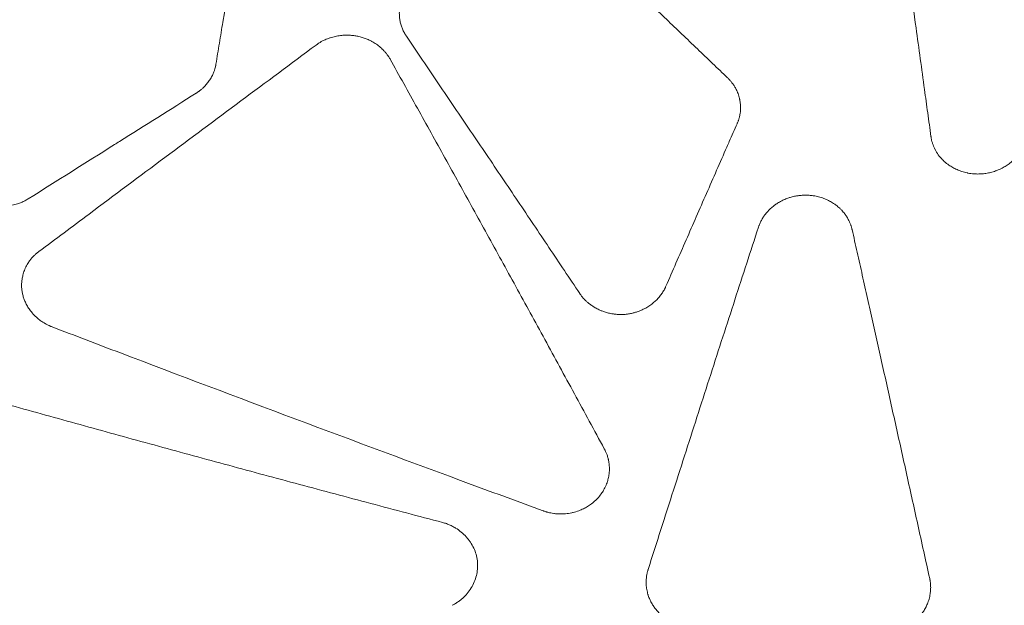
# Model space of a CAD drawing. Units: millimetres. Extents: x 396 to 2287, y 241 to 1983.
# Drawn here: x 895 to 994, y 1828 to 1888 of the extents above; entities that cross this region are included whole.
import ezdxf

# ---------------------------------------------------------------- set-up
doc = ezdxf.new("R2010")
doc.units = ezdxf.units.MM

msp = doc.modelspace()

# ---------------------------------------------------------------- linework, layer by layer
at = {"linetype": 'Continuous', "lineweight": 0}
for points, knots in [([(986.87, 1875.823), (986.761, 1876.622), (986.652, 1877.419), (986.434, 1879.007), (986.326, 1879.797), (985.931, 1882.671), (985.645, 1884.75), (984.943, 1889.841), (984.526, 1892.848), (983.688, 1898.879), (983.266, 1901.902), (982.538, 1907.102), (982.231, 1909.285), (981.828, 1912.143), (981.732, 1912.823), (981.541, 1914.176), (981.446, 1914.85), (981.351, 1915.522)], [0, 0, 0, 0, 0.0592961, 0.0592961, 0.1181526, 0.1181526, 0.2735223, 0.2735223, 0.4997034, 0.4997034, 0.728999, 0.728999, 0.8959316, 0.8959316, 0.9481858, 0.9481858, 1, 1, 1, 1]), ([(918.244, 1906.358), (918.128, 1905.666), (918.013, 1904.973), (917.898, 1904.28), (917.782, 1903.586), (917.667, 1902.892), (917.551, 1902.196), (916.739, 1897.307), (915.926, 1892.381), (915.113, 1887.425), (914.996, 1886.713), (914.88, 1886.001), (914.763, 1885.289), (914.646, 1884.575), (914.529, 1883.861), (914.412, 1883.147)], [0, 0, 0, 0, 0.090388, 0.090388, 0.090388, 0.180881, 0.180881, 0.180881, 0.817245, 0.817245, 0.817245, 0.90857, 0.90857, 0.90857, 1, 1, 1, 1]), ([(950.25, 1897.062), (950.706, 1896.628), (951.162, 1896.194), (952.275, 1895.134), (952.931, 1894.509), (954.678, 1892.843), (955.769, 1891.803), (957.927, 1889.742), (958.995, 1888.722), (961.109, 1886.701), (962.154, 1885.701), (964.223, 1883.721), (965.246, 1882.741), (966.269, 1881.761)], [0, 0, 0, 0, 0.085382, 0.085382, 0.208396, 0.208396, 0.412623, 0.412623, 0.612651, 0.612651, 0.808453, 0.808453, 1, 1, 1, 1]), ([(933.712, 1885.991), (933.689, 1886.025), (933.667, 1886.058), (933.629, 1886.117), (933.613, 1886.142), (933.562, 1886.227), (933.527, 1886.288), (933.46, 1886.411), (933.429, 1886.473), (933.368, 1886.599), (933.34, 1886.663), (933.26, 1886.854), (933.214, 1886.983), (933.134, 1887.245), (933.1, 1887.378), (933.047, 1887.645), (933.028, 1887.78), (933.002, 1888.05), (932.996, 1888.185), (932.997, 1888.464), (933.006, 1888.609), (933.038, 1888.878), (933.059, 1889.003), (933.086, 1889.127), (933.086, 1889.128), (933.115, 1889.261), (933.151, 1889.392), (933.237, 1889.651), (933.287, 1889.779), (933.399, 1890.03), (933.461, 1890.153), (933.599, 1890.393), (933.674, 1890.511), (933.836, 1890.74), (933.923, 1890.851), (934.107, 1891.066), (934.205, 1891.169), (934.377, 1891.335), (934.449, 1891.4), (934.596, 1891.525), (934.672, 1891.585), (934.786, 1891.671), (934.823, 1891.697), (934.898, 1891.749), (934.935, 1891.775), (934.978, 1891.804), (934.984, 1891.808), (934.989, 1891.811)], [0, 0, 0, 0, 0.018127, 0.018127, 0.031257, 0.031257, 0.062569, 0.062569, 0.094007, 0.094007, 0.125641, 0.125641, 0.188003, 0.188003, 0.250566, 0.250566, 0.312972, 0.312972, 0.375208, 0.375208, 0.441761, 0.441761, 0.499818, 0.499818, 0.500012, 0.500012, 0.562266, 0.562266, 0.624519, 0.624519, 0.686856, 0.686856, 0.749301, 0.749301, 0.811872, 0.811872, 0.874327, 0.874327, 0.916368, 0.916368, 0.958204, 0.958204, 0.977758, 0.977758, 0.997283, 0.997283, 1, 1, 1, 1]), ([(924.555, 1885.092), (924.589, 1885.116), (924.622, 1885.14), (924.68, 1885.181), (924.703, 1885.198), (924.786, 1885.253), (924.845, 1885.292), (924.987, 1885.378), (925.071, 1885.426), (925.197, 1885.493), (925.24, 1885.515), (925.347, 1885.569), (925.413, 1885.6), (925.631, 1885.696), (925.786, 1885.756), (925.957, 1885.814), (925.971, 1885.818), (926.157, 1885.879), (926.333, 1885.927), (926.689, 1886.005), (926.87, 1886.035), (927.199, 1886.074), (927.347, 1886.085), (927.529, 1886.092), (927.563, 1886.093), (927.749, 1886.096), (927.9, 1886.093), (928.2, 1886.073), (928.348, 1886.057), (928.559, 1886.025), (928.623, 1886.015), (928.687, 1886.002), (928.687, 1886.002), (928.688, 1886.002), (928.834, 1885.974), (928.979, 1885.94), (929.266, 1885.859), (929.409, 1885.812), (929.609, 1885.737), (929.669, 1885.713), (929.863, 1885.632), (929.995, 1885.57), (930.153, 1885.487), (930.183, 1885.471), (930.369, 1885.369), (930.521, 1885.275), (930.813, 1885.073), (930.953, 1884.965), (931.208, 1884.744), (931.325, 1884.633), (931.443, 1884.507), (931.452, 1884.498), (931.536, 1884.407), (931.608, 1884.324), (931.681, 1884.233), (931.685, 1884.228), (931.75, 1884.146), (931.809, 1884.066), (931.873, 1883.972), (931.882, 1883.959), (931.916, 1883.908), (931.94, 1883.87), (931.988, 1883.792), (932.011, 1883.753), (932.046, 1883.695), (932.057, 1883.676), (932.068, 1883.657)], [0, 0, 0, 0, 0.014746, 0.014746, 0.024984, 0.024984, 0.049992, 0.049992, 0.083671, 0.083671, 0.100298, 0.100298, 0.125704, 0.125704, 0.18318, 0.18318, 0.18805, 0.18805, 0.250693, 0.250693, 0.313125, 0.313125, 0.363687, 0.363687, 0.375316, 0.375316, 0.426787, 0.426787, 0.47739, 0.47739, 0.499373, 0.499373, 0.499596, 0.499596, 0.499596, 0.550293, 0.550293, 0.601797, 0.601797, 0.624017, 0.624017, 0.674597, 0.674597, 0.686329, 0.686329, 0.748927, 0.748927, 0.811677, 0.811677, 0.869396, 0.869396, 0.874186, 0.874186, 0.914108, 0.914108, 0.916427, 0.916427, 0.952517, 0.952517, 0.958282, 0.958282, 0.975076, 0.975076, 0.991853, 0.991853, 1, 1, 1, 1]), ([(951.28, 1859.903), (950.762, 1860.679), (949.723, 1862.235), (948.16, 1864.57), (946.589, 1866.915), (945.008, 1869.268), (943.419, 1871.631), (941.822, 1874.003), (940.216, 1876.383), (938.601, 1878.773), (936.979, 1881.172), (935.348, 1883.58), (934.258, 1885.186), (933.712, 1885.991)], [0, 0, 0, 0, 0.088483, 0.17746, 0.266926, 0.356881, 0.447321, 0.538244, 0.629647, 0.721527, 0.813881, 0.906706, 1, 1, 1, 1]), ([(896.481, 1864.18), (898.172, 1865.442), (899.863, 1866.703), (906.681, 1871.788), (911.807, 1875.606), (919.474, 1881.312), (922.015, 1883.202), (924.555, 1885.092)], [0, 0, 0, 0, 0.180689, 0.180689, 0.72851, 0.72851, 1, 1, 1, 1]), ([(914.412, 1883.147), (914.406, 1883.109), (914.399, 1883.071), (914.388, 1883.012), (914.384, 1882.991), (914.367, 1882.912), (914.354, 1882.854), (914.317, 1882.714), (914.293, 1882.632), (914.256, 1882.518), (914.245, 1882.485), (914.213, 1882.396), (914.192, 1882.34), (914.121, 1882.165), (914.067, 1882.048), (913.997, 1881.914), (913.987, 1881.895), (913.906, 1881.743), (913.826, 1881.613), (913.654, 1881.362), (913.561, 1881.24), (913.375, 1881.02), (913.283, 1880.922), (913.172, 1880.813), (913.158, 1880.799), (913.068, 1880.713), (912.989, 1880.643), (912.833, 1880.512), (912.755, 1880.451), (912.67, 1880.388), (912.665, 1880.385), (912.622, 1880.354), (912.584, 1880.328), (912.507, 1880.275), (912.468, 1880.25), (912.418, 1880.217), (912.407, 1880.21), (912.397, 1880.203)], [0, 0, 0, 0, 0.032394, 0.032394, 0.050102, 0.050102, 0.100133, 0.100133, 0.171722, 0.171722, 0.200318, 0.200318, 0.250637, 0.250637, 0.357601, 0.357601, 0.375245, 0.375245, 0.500017, 0.500017, 0.624779, 0.624779, 0.733132, 0.733132, 0.749392, 0.749392, 0.83315, 0.83315, 0.911773, 0.911773, 0.916556, 0.916556, 0.95328, 0.95328, 0.989988, 0.989988, 1, 1, 1, 1]), ([(932.068, 1883.657), (932.526, 1882.835), (933.444, 1881.185), (934.827, 1878.695), (936.221, 1876.182), (937.625, 1873.646), (939.04, 1871.086), (940.465, 1868.503), (941.901, 1865.896), (943.348, 1863.264), (944.805, 1860.609), (946.272, 1857.929), (947.751, 1855.224), (949.239, 1852.494), (950.739, 1849.74), (952.249, 1846.963), (953.259, 1845.103), (953.766, 1844.17)], [0, 0, 0, 0, 0.063253, 0.126995, 0.191226, 0.255946, 0.321154, 0.38685, 0.453034, 0.519704, 0.58686, 0.654503, 0.722631, 0.791245, 0.860344, 0.92993, 1, 1, 1, 1]), ([(966.269, 1881.761), (966.297, 1881.733), (966.326, 1881.705), (966.37, 1881.661), (966.385, 1881.645), (966.443, 1881.584), (966.485, 1881.539), (966.589, 1881.421), (966.649, 1881.348), (966.779, 1881.179), (966.847, 1881.082), (966.929, 1880.956), (966.945, 1880.929), (966.994, 1880.85), (967.025, 1880.797), (967.117, 1880.632), (967.174, 1880.517), (967.258, 1880.325), (967.289, 1880.249), (967.379, 1880.007), (967.43, 1879.839), (967.477, 1879.636), (967.484, 1879.604), (967.523, 1879.411), (967.547, 1879.248), (967.564, 1879.041), (967.567, 1878.997), (967.576, 1878.824), (967.576, 1878.695), (967.567, 1878.488), (967.561, 1878.409), (967.542, 1878.226), (967.526, 1878.122), (967.488, 1877.915), (967.465, 1877.812), (967.414, 1877.621), (967.388, 1877.533), (967.353, 1877.433), (967.349, 1877.421), (967.33, 1877.366), (967.314, 1877.324), (967.281, 1877.241), (967.264, 1877.199), (967.24, 1877.142), (967.234, 1877.127), (967.228, 1877.112)], [0, 0, 0, 0, 0.023054, 0.023054, 0.03581, 0.03581, 0.071525, 0.071525, 0.126582, 0.126582, 0.196078, 0.196078, 0.21465, 0.21465, 0.2508, 0.2508, 0.326459, 0.326459, 0.375235, 0.375235, 0.480247, 0.480247, 0.500084, 0.500084, 0.598316, 0.598316, 0.624869, 0.624869, 0.702184, 0.702184, 0.749303, 0.749303, 0.812352, 0.812352, 0.874936, 0.874936, 0.929708, 0.929708, 0.937376, 0.937376, 0.963895, 0.963895, 0.990439, 0.990439, 1, 1, 1, 1]), ([(912.397, 1880.203), (909.806, 1878.572), (907.216, 1876.941), (904.625, 1875.311), (904.463, 1875.209), (904.301, 1875.107), (904.139, 1875.005), (901.224, 1873.171), (898.31, 1871.338), (895.396, 1869.505)], [0, 0, 0, 0, 0.4571276, 0.4571276, 0.4571276, 0.4857436, 0.4857436, 0.4857436, 1, 1, 1, 1]), ([(967.228, 1877.112), (966.963, 1876.512), (966.699, 1875.911), (966.434, 1875.31), (966.353, 1875.125), (966.271, 1874.94), (966.19, 1874.755), (965.845, 1873.97), (965.5, 1873.185), (965.154, 1872.399), (964.81, 1871.615), (964.465, 1870.83), (964.121, 1870.044), (963.777, 1869.26), (963.433, 1868.476), (963.089, 1867.69), (962.746, 1866.907), (962.403, 1866.122), (962.06, 1865.337), (961.718, 1864.554), (961.376, 1863.77), (961.033, 1862.985), (960.692, 1862.202), (960.35, 1861.419), (960.009, 1860.634)], [0, 0, 0, 0, 0.10992, 0.10992, 0.10992, 0.14373, 0.14373, 0.14373, 0.287173, 0.287173, 0.287173, 0.430326, 0.430326, 0.430326, 0.573187, 0.573187, 0.573187, 0.715754, 0.715754, 0.715754, 0.858026, 0.858026, 0.858026, 1, 1, 1, 1]), ([(995.721, 1873.975), (995.695, 1873.943), (995.67, 1873.911), (995.628, 1873.859), (995.611, 1873.839), (995.552, 1873.768), (995.508, 1873.718), (995.395, 1873.596), (995.325, 1873.525), (995.157, 1873.363), (995.057, 1873.274), (994.924, 1873.166), (994.895, 1873.143), (994.811, 1873.078), (994.756, 1873.036), (994.569, 1872.903), (994.433, 1872.815), (994.225, 1872.694), (994.155, 1872.655), (993.909, 1872.527), (993.728, 1872.445), (993.502, 1872.359), (993.461, 1872.343), (993.42, 1872.329), (993.42, 1872.329), (993.42, 1872.329), (993.251, 1872.269), (993.078, 1872.217), (992.84, 1872.159), (992.776, 1872.145), (992.537, 1872.096), (992.358, 1872.068), (992.114, 1872.043), (992.048, 1872.037), (991.812, 1872.021), (991.64, 1872.017), (991.395, 1872.024), (991.321, 1872.027), (991.031, 1872.047), (990.816, 1872.074), (990.579, 1872.12), (990.554, 1872.125), (990.528, 1872.131), (990.527, 1872.131), (990.343, 1872.17), (990.163, 1872.218), (989.934, 1872.293), (989.883, 1872.311), (989.686, 1872.383), (989.543, 1872.443), (989.327, 1872.545), (989.251, 1872.583), (989.04, 1872.696), (988.907, 1872.775), (988.711, 1872.906), (988.645, 1872.952), (988.409, 1873.127), (988.249, 1873.263), (988.085, 1873.424), (988.071, 1873.438), (988.056, 1873.453), (988.055, 1873.454), (987.893, 1873.618), (987.746, 1873.793), (987.496, 1874.142), (987.389, 1874.316), (987.286, 1874.514), (987.276, 1874.533), (987.217, 1874.652), (987.17, 1874.754), (987.095, 1874.941), (987.064, 1875.025), (987.029, 1875.13), (987.023, 1875.151), (986.986, 1875.267), (986.96, 1875.363), (986.935, 1875.472), (986.932, 1875.484), (986.92, 1875.539), (986.911, 1875.584), (986.895, 1875.672), (986.887, 1875.716), (986.877, 1875.781), (986.873, 1875.802), (986.87, 1875.823)], [0, 0, 0, 0, 0.010976, 0.010976, 0.017904, 0.017904, 0.035755, 0.035755, 0.062206, 0.062206, 0.097538, 0.097538, 0.107301, 0.107301, 0.125389, 0.125389, 0.167296, 0.167296, 0.187911, 0.187911, 0.23882, 0.23882, 0.250001, 0.250001, 0.250036, 0.250036, 0.250036, 0.296053, 0.296053, 0.312582, 0.312582, 0.35847, 0.35847, 0.375215, 0.375215, 0.418986, 0.418986, 0.437788, 0.437788, 0.493332, 0.493332, 0.499828, 0.499828, 0.50015, 0.50015, 0.548335, 0.548335, 0.562547, 0.562547, 0.602975, 0.602975, 0.625185, 0.625185, 0.666168, 0.666168, 0.687842, 0.687842, 0.744462, 0.744462, 0.749932, 0.749932, 0.750303, 0.750303, 0.81252, 0.81252, 0.86878, 0.86878, 0.874714, 0.874714, 0.905958, 0.905958, 0.931137, 0.931137, 0.937146, 0.937146, 0.965267, 0.965267, 0.968668, 0.968668, 0.981353, 0.981353, 0.994006, 0.994006, 1, 1, 1, 1]), ([(895.396, 1869.505), (895.34, 1869.471), (895.284, 1869.437), (895.171, 1869.371), (895.113, 1869.34), (894.996, 1869.279), (894.937, 1869.25), (894.817, 1869.194), (894.756, 1869.167), (894.633, 1869.116), (894.571, 1869.091), (894.445, 1869.044), (894.381, 1869.022), (894.128, 1868.939), (893.934, 1868.887), (893.54, 1868.806), (893.339, 1868.777), (892.936, 1868.741), (892.732, 1868.733), (892.327, 1868.742), (892.125, 1868.757), (891.605, 1868.827), (891.29, 1868.898), (890.904, 1869.024), (890.823, 1869.052), (890.386, 1869.219), (890.047, 1869.396), (889.716, 1869.618), (889.697, 1869.631), (889.516, 1869.756), (889.361, 1869.877), (889.066, 1870.136), (888.927, 1870.274), (888.668, 1870.564), (888.548, 1870.716), (888.329, 1871.031), (888.23, 1871.194), (888.083, 1871.475), (888.029, 1871.59), (887.932, 1871.823), (887.888, 1871.941), (887.816, 1872.18), (887.786, 1872.301), (887.757, 1872.421)], [0, 0, 0, 0, 0.020848, 0.020848, 0.041674, 0.041674, 0.062517, 0.062517, 0.083415, 0.083415, 0.104405, 0.104405, 0.125526, 0.125526, 0.18774, 0.18774, 0.250207, 0.250207, 0.312614, 0.312614, 0.374826, 0.374826, 0.473473, 0.473473, 0.499798, 0.499798, 0.617821, 0.617821, 0.624827, 0.624827, 0.687071, 0.687071, 0.749582, 0.749582, 0.812103, 0.812103, 0.874414, 0.874414, 0.916549, 0.916549, 0.95831, 0.95831, 1, 1, 1, 1]), ([(969.387, 1866.624), (969.399, 1866.662), (969.412, 1866.7), (969.426, 1866.737), (969.433, 1866.759), (969.441, 1866.78), (969.449, 1866.802), (969.471, 1866.86), (969.494, 1866.918), (969.519, 1866.976), (969.544, 1867.034), (969.57, 1867.091), (969.597, 1867.148), (969.624, 1867.205), (969.653, 1867.262), (969.683, 1867.318), (969.742, 1867.429), (969.807, 1867.537), (969.876, 1867.644), (969.945, 1867.75), (970.019, 1867.854), (970.097, 1867.955), (970.18, 1868.061), (970.268, 1868.164), (970.36, 1868.264), (970.443, 1868.353), (970.529, 1868.439), (970.619, 1868.522), (970.724, 1868.62), (970.835, 1868.713), (970.95, 1868.801), (971.043, 1868.873), (971.14, 1868.942), (971.239, 1869.008), (971.359, 1869.088), (971.484, 1869.163), (971.612, 1869.232), (971.718, 1869.29), (971.827, 1869.344), (971.938, 1869.395), (972.08, 1869.46), (972.227, 1869.519), (972.376, 1869.571), (972.48, 1869.608), (972.585, 1869.641), (972.691, 1869.671), (972.845, 1869.715), (973, 1869.751), (973.157, 1869.781), (973.265, 1869.801), (973.374, 1869.818), (973.483, 1869.832), (973.63, 1869.851), (973.778, 1869.863), (973.926, 1869.87), (974.049, 1869.875), (974.171, 1869.876), (974.293, 1869.873), (974.446, 1869.869), (974.599, 1869.859), (974.75, 1869.842), (974.867, 1869.829), (974.984, 1869.812), (975.1, 1869.791), (975.271, 1869.76), (975.441, 1869.721), (975.607, 1869.673), (975.697, 1869.648), (975.787, 1869.62), (975.875, 1869.59), (976.04, 1869.533), (976.202, 1869.467), (976.36, 1869.395), (976.441, 1869.357), (976.522, 1869.317), (976.6, 1869.275), (976.735, 1869.204), (976.865, 1869.127), (976.991, 1869.044), (977.082, 1868.985), (977.17, 1868.922), (977.256, 1868.857), (977.386, 1868.758), (977.51, 1868.653), (977.627, 1868.543), (977.697, 1868.477), (977.765, 1868.409), (977.83, 1868.339), (977.936, 1868.225), (978.036, 1868.106), (978.129, 1867.982), (978.188, 1867.905), (978.244, 1867.825), (978.297, 1867.744), (978.365, 1867.639), (978.429, 1867.531), (978.488, 1867.421), (978.532, 1867.34), (978.573, 1867.256), (978.612, 1867.172), (978.625, 1867.143), (978.638, 1867.114), (978.65, 1867.085), (978.69, 1866.991), (978.727, 1866.896), (978.76, 1866.799), (978.767, 1866.778), (978.774, 1866.756), (978.781, 1866.735), (978.795, 1866.69), (978.809, 1866.646), (978.821, 1866.601), (978.834, 1866.556), (978.845, 1866.511), (978.857, 1866.466), (978.865, 1866.436), (978.872, 1866.406), (978.88, 1866.377)], [0, 0, 0, 0, 0.010005, 0.010005, 0.010005, 0.015694, 0.015694, 0.015694, 0.031372, 0.031372, 0.031372, 0.047059, 0.047059, 0.047059, 0.062784, 0.062784, 0.062784, 0.093943, 0.093943, 0.093943, 0.125126, 0.125126, 0.125126, 0.158048, 0.158048, 0.158048, 0.18738, 0.18738, 0.18738, 0.221883, 0.221883, 0.221883, 0.249994, 0.249994, 0.249994, 0.28424, 0.28424, 0.28424, 0.312654, 0.312654, 0.312654, 0.34934, 0.34934, 0.34934, 0.37498, 0.37498, 0.37498, 0.411892, 0.411892, 0.411892, 0.437275, 0.437275, 0.437275, 0.471534, 0.471534, 0.471534, 0.49976, 0.49976, 0.49976, 0.53509, 0.53509, 0.53509, 0.562443, 0.562443, 0.562443, 0.602923, 0.602923, 0.602923, 0.624803, 0.624803, 0.624803, 0.665926, 0.665926, 0.665926, 0.687136, 0.687136, 0.687136, 0.72331, 0.72331, 0.72331, 0.749366, 0.749366, 0.749366, 0.788743, 0.788743, 0.788743, 0.812187, 0.812187, 0.812187, 0.850475, 0.850475, 0.850475, 0.874592, 0.874592, 0.874592, 0.905883, 0.905883, 0.905883, 0.929173, 0.929173, 0.929173, 0.937138, 0.937138, 0.937138, 0.962924, 0.962924, 0.962924, 0.968629, 0.968629, 0.968629, 0.980433, 0.980433, 0.980433, 0.992226, 0.992226, 0.992226, 1, 1, 1, 1]), ([(958.208, 1831.94), (958.64, 1833.288), (959.499, 1835.971), (960.781, 1839.969), (962.049, 1843.922), (963.304, 1847.83), (964.546, 1851.69), (965.775, 1855.499), (966.991, 1859.255), (968.193, 1862.959), (968.99, 1865.407), (969.387, 1866.624)], [0, 0, 0, 0, 0.115871, 0.230554, 0.344049, 0.456355, 0.56747, 0.677391, 0.786119, 0.893655, 1, 1, 1, 1]), ([(978.88, 1866.377), (979.051, 1865.615), (979.396, 1864.08), (979.918, 1861.757), (980.447, 1859.396), (980.983, 1856.998), (981.526, 1854.562), (982.077, 1852.088), (982.635, 1849.576), (983.2, 1847.027), (983.773, 1844.443), (984.353, 1841.822), (984.941, 1839.167), (985.536, 1836.476), (986.138, 1833.751), (986.542, 1831.921), (986.745, 1831.001)], [0, 0, 0, 0, 0.065351, 0.131637, 0.198858, 0.267014, 0.336104, 0.406129, 0.477089, 0.548986, 0.621818, 0.695585, 0.770286, 0.845923, 0.922494, 1, 1, 1, 1]), ([(897.801, 1856.527), (897.761, 1856.543), (897.721, 1856.559), (897.657, 1856.585), (897.631, 1856.596), (897.543, 1856.634), (897.479, 1856.663), (897.316, 1856.741), (897.217, 1856.793), (897.035, 1856.896), (896.952, 1856.946), (896.812, 1857.037), (896.754, 1857.076), (896.578, 1857.201), (896.462, 1857.29), (896.307, 1857.422), (896.262, 1857.461), (896.068, 1857.638), (895.926, 1857.784), (895.682, 1858.069), (895.577, 1858.206), (895.464, 1858.371), (895.448, 1858.395), (895.344, 1858.554), (895.263, 1858.692), (895.172, 1858.868), (895.156, 1858.901), (895.083, 1859.053), (895.031, 1859.173), (894.939, 1859.417), (894.898, 1859.542), (894.829, 1859.794), (894.8, 1859.921), (894.778, 1860.05), (894.778, 1860.051), (894.757, 1860.174), (894.741, 1860.298), (894.721, 1860.554), (894.718, 1860.685), (894.723, 1860.948), (894.732, 1861.08), (894.765, 1861.367), (894.792, 1861.522), (894.836, 1861.71), (894.844, 1861.743), (894.894, 1861.935), (894.945, 1862.092), (895.015, 1862.273), (895.026, 1862.3), (895.111, 1862.507), (895.198, 1862.683), (895.367, 1862.974), (895.443, 1863.093), (895.558, 1863.252), (895.591, 1863.296), (895.696, 1863.432), (895.773, 1863.523), (895.863, 1863.622), (895.873, 1863.633), (895.953, 1863.719), (896.025, 1863.791), (896.123, 1863.882), (896.146, 1863.903), (896.206, 1863.957), (896.243, 1863.988), (896.318, 1864.05), (896.357, 1864.081), (896.424, 1864.134), (896.452, 1864.157), (896.481, 1864.18)], [0, 0, 0, 0, 0.012725, 0.012725, 0.020832, 0.020832, 0.041647, 0.041647, 0.075175, 0.075175, 0.104401, 0.104401, 0.125558, 0.125558, 0.169866, 0.169866, 0.187784, 0.187784, 0.250313, 0.250313, 0.303784, 0.303784, 0.312768, 0.312768, 0.363241, 0.363241, 0.375, 0.375, 0.416353, 0.416353, 0.45805, 0.45805, 0.499747, 0.499747, 0.499953, 0.499953, 0.539998, 0.539998, 0.582469, 0.582469, 0.624939, 0.624939, 0.676003, 0.676003, 0.687196, 0.687196, 0.740132, 0.740132, 0.749675, 0.749675, 0.812193, 0.812193, 0.857157, 0.857157, 0.874457, 0.874457, 0.911786, 0.911786, 0.916579, 0.916579, 0.948474, 0.948474, 0.958318, 0.958318, 0.973473, 0.973473, 0.988632, 0.988632, 1, 1, 1, 1]), ([(960.009, 1860.634), (959.992, 1860.597), (959.975, 1860.56), (959.958, 1860.522), (959.945, 1860.496), (959.933, 1860.47), (959.92, 1860.443), (959.889, 1860.38), (959.856, 1860.318), (959.821, 1860.257), (959.787, 1860.195), (959.751, 1860.134), (959.713, 1860.074), (959.675, 1860.013), (959.636, 1859.954), (959.595, 1859.895), (959.554, 1859.836), (959.511, 1859.778), (959.467, 1859.721), (959.423, 1859.663), (959.377, 1859.606), (959.33, 1859.55), (959.239, 1859.443), (959.143, 1859.338), (959.041, 1859.238), (958.988, 1859.186), (958.934, 1859.134), (958.878, 1859.084), (958.779, 1858.995), (958.676, 1858.909), (958.569, 1858.828), (958.504, 1858.779), (958.438, 1858.731), (958.371, 1858.685), (958.24, 1858.596), (958.105, 1858.513), (957.966, 1858.435), (957.911, 1858.405), (957.855, 1858.375), (957.799, 1858.347), (957.681, 1858.287), (957.561, 1858.232), (957.439, 1858.181), (957.355, 1858.146), (957.269, 1858.113), (957.183, 1858.082), (957.077, 1858.043), (956.969, 1858.008), (956.86, 1857.977), (956.752, 1857.945), (956.642, 1857.917), (956.531, 1857.893), (956.391, 1857.862), (956.249, 1857.837), (956.106, 1857.818), (956.029, 1857.807), (955.951, 1857.799), (955.873, 1857.792), (955.742, 1857.781), (955.61, 1857.775), (955.478, 1857.774), (955.345, 1857.773), (955.213, 1857.778), (955.081, 1857.787), (954.948, 1857.796), (954.816, 1857.81), (954.684, 1857.83), (954.633, 1857.837), (954.581, 1857.846), (954.529, 1857.855), (954.376, 1857.882), (954.225, 1857.915), (954.075, 1857.956), (954.009, 1857.974), (953.943, 1857.993), (953.877, 1858.014), (953.758, 1858.051), (953.641, 1858.093), (953.525, 1858.138), (953.434, 1858.174), (953.344, 1858.213), (953.256, 1858.254), (953.118, 1858.317), (952.984, 1858.386), (952.854, 1858.461), (952.794, 1858.495), (952.735, 1858.531), (952.676, 1858.568), (952.568, 1858.636), (952.463, 1858.708), (952.361, 1858.784), (952.287, 1858.838), (952.215, 1858.894), (952.145, 1858.952), (952.073, 1859.012), (952.003, 1859.073), (951.935, 1859.137), (951.923, 1859.148), (951.91, 1859.16), (951.898, 1859.172), (951.826, 1859.24), (951.757, 1859.311), (951.69, 1859.384), (951.684, 1859.39), (951.678, 1859.397), (951.672, 1859.403), (951.629, 1859.451), (951.587, 1859.499), (951.546, 1859.547), (951.518, 1859.58), (951.492, 1859.614), (951.466, 1859.647), (951.437, 1859.684), (951.41, 1859.721), (951.383, 1859.758), (951.356, 1859.796), (951.329, 1859.833), (951.303, 1859.871), (951.295, 1859.882), (951.288, 1859.892), (951.28, 1859.903)], [0, 0, 0, 0, 0.012213, 0.012213, 0.012213, 0.0209, 0.0209, 0.0209, 0.041783, 0.041783, 0.041783, 0.062697, 0.062697, 0.062697, 0.083689, 0.083689, 0.083689, 0.104806, 0.104806, 0.104806, 0.126094, 0.126094, 0.126094, 0.167142, 0.167142, 0.167142, 0.188737, 0.188737, 0.188737, 0.227027, 0.227027, 0.227027, 0.25023, 0.25023, 0.25023, 0.295123, 0.295123, 0.295123, 0.312885, 0.312885, 0.312885, 0.349955, 0.349955, 0.349955, 0.375565, 0.375565, 0.375565, 0.407046, 0.407046, 0.407046, 0.438526, 0.438526, 0.438526, 0.478461, 0.478461, 0.478461, 0.500077, 0.500077, 0.500077, 0.536533, 0.536533, 0.536533, 0.573145, 0.573145, 0.573145, 0.6099, 0.6099, 0.6099, 0.624428, 0.624428, 0.624428, 0.667605, 0.667605, 0.667605, 0.68683, 0.68683, 0.68683, 0.721813, 0.721813, 0.721813, 0.74931, 0.74931, 0.74931, 0.791968, 0.791968, 0.791968, 0.811655, 0.811655, 0.811655, 0.848131, 0.848131, 0.848131, 0.874372, 0.874372, 0.874372, 0.901323, 0.901323, 0.901323, 0.906271, 0.906271, 0.906271, 0.935147, 0.935147, 0.935147, 0.937734, 0.937734, 0.937734, 0.956388, 0.956388, 0.956388, 0.968923, 0.968923, 0.968923, 0.982521, 0.982521, 0.982521, 0.996136, 0.996136, 0.996136, 1, 1, 1, 1]), ([(947.571, 1837.874), (946.356, 1838.32), (945.141, 1838.766), (943.925, 1839.214), (942.714, 1839.659), (941.504, 1840.106), (940.293, 1840.553), (928.438, 1844.93), (916.586, 1849.377), (904.74, 1853.881), (903.581, 1854.322), (902.422, 1854.764), (901.263, 1855.205), (900.109, 1855.645), (898.955, 1856.086), (897.801, 1856.527)], [0, 0, 0, 0, 0.073227, 0.073227, 0.073227, 0.14618, 0.14618, 0.14618, 0.860499, 0.860499, 0.860499, 0.930391, 0.930391, 0.930391, 1, 1, 1, 1]), ([(891.019, 1849.29), (892.181, 1848.965), (894.509, 1848.314), (898.009, 1847.341), (901.522, 1846.368), (905.048, 1845.397), (908.588, 1844.426), (912.14, 1843.456), (915.707, 1842.487), (919.286, 1841.518), (922.878, 1840.551), (926.484, 1839.585), (930.102, 1838.62), (933.734, 1837.656), (936.159, 1837.016), (937.374, 1836.696)], [0, 0, 0, 0, 0.075251, 0.150783, 0.226595, 0.302687, 0.379058, 0.455707, 0.532634, 0.609838, 0.687319, 0.765076, 0.843109, 0.921417, 1, 1, 1, 1]), ([(953.766, 1844.17), (953.785, 1844.134), (953.804, 1844.098), (953.822, 1844.062), (953.834, 1844.039), (953.845, 1844.016), (953.856, 1843.993), (953.858, 1843.99), (953.86, 1843.986), (953.861, 1843.983), (953.888, 1843.927), (953.914, 1843.87), (953.939, 1843.814), (953.977, 1843.724), (954.013, 1843.632), (954.045, 1843.54), (954.087, 1843.419), (954.124, 1843.296), (954.156, 1843.171), (954.165, 1843.136), (954.173, 1843.101), (954.181, 1843.066), (954.196, 1843.001), (954.209, 1842.936), (954.22, 1842.871), (954.246, 1842.725), (954.265, 1842.577), (954.275, 1842.429), (954.281, 1842.349), (954.284, 1842.27), (954.285, 1842.19), (954.288, 1842.011), (954.279, 1841.831), (954.259, 1841.653), (954.253, 1841.605), (954.247, 1841.558), (954.24, 1841.51), (954.215, 1841.346), (954.181, 1841.183), (954.137, 1841.022), (954.12, 1840.961), (954.102, 1840.9), (954.083, 1840.84), (954.03, 1840.676), (953.967, 1840.515), (953.895, 1840.357), (953.871, 1840.303), (953.845, 1840.25), (953.819, 1840.197), (953.745, 1840.051), (953.663, 1839.908), (953.573, 1839.769), (953.535, 1839.711), (953.496, 1839.654), (953.456, 1839.598), (953.337, 1839.432), (953.207, 1839.273), (953.066, 1839.123), (953.045, 1839.101), (953.024, 1839.078), (953.002, 1839.056), (952.865, 1838.916), (952.718, 1838.785), (952.563, 1838.662), (952.53, 1838.636), (952.497, 1838.61), (952.464, 1838.585), (952.341, 1838.492), (952.213, 1838.406), (952.081, 1838.324), (952.007, 1838.278), (951.931, 1838.234), (951.853, 1838.192), (951.717, 1838.117), (951.576, 1838.048), (951.432, 1837.986), (951.351, 1837.951), (951.27, 1837.917), (951.187, 1837.887), (950.996, 1837.815), (950.801, 1837.754), (950.602, 1837.706), (950.562, 1837.696), (950.522, 1837.687), (950.482, 1837.678), (950.265, 1837.631), (950.045, 1837.598), (949.823, 1837.579), (949.8, 1837.577), (949.777, 1837.575), (949.753, 1837.573), (949.554, 1837.558), (949.353, 1837.555), (949.154, 1837.563), (949.107, 1837.565), (949.061, 1837.568), (949.015, 1837.571), (948.891, 1837.579), (948.768, 1837.591), (948.646, 1837.608), (948.549, 1837.621), (948.452, 1837.638), (948.355, 1837.656), (948.331, 1837.661), (948.306, 1837.666), (948.282, 1837.671), (948.174, 1837.693), (948.068, 1837.719), (947.962, 1837.749), (947.949, 1837.753), (947.935, 1837.756), (947.922, 1837.76), (947.874, 1837.774), (947.827, 1837.789), (947.78, 1837.804), (947.733, 1837.819), (947.687, 1837.835), (947.64, 1837.85), (947.617, 1837.858), (947.594, 1837.866), (947.571, 1837.874)], [0, 0, 0, 0, 0.01095, 0.01095, 0.01095, 0.017889, 0.017889, 0.017889, 0.018929, 0.018929, 0.018929, 0.035726, 0.035726, 0.035726, 0.062304, 0.062304, 0.062304, 0.097356, 0.097356, 0.097356, 0.107221, 0.107221, 0.107221, 0.125298, 0.125298, 0.125298, 0.165981, 0.165981, 0.165981, 0.187763, 0.187763, 0.187763, 0.236831, 0.236831, 0.236831, 0.249898, 0.249898, 0.249898, 0.295239, 0.295239, 0.295239, 0.312423, 0.312423, 0.312423, 0.359116, 0.359116, 0.359116, 0.375011, 0.375011, 0.375011, 0.419124, 0.419124, 0.419124, 0.437536, 0.437536, 0.437536, 0.491708, 0.491708, 0.491708, 0.499866, 0.499866, 0.499866, 0.551358, 0.551358, 0.551358, 0.562242, 0.562242, 0.562242, 0.602211, 0.602211, 0.602211, 0.624857, 0.624857, 0.624857, 0.66499, 0.66499, 0.66499, 0.68748, 0.68748, 0.68748, 0.739491, 0.739491, 0.739491, 0.749886, 0.749886, 0.749886, 0.806198, 0.806198, 0.806198, 0.812136, 0.812136, 0.812136, 0.862726, 0.862726, 0.862726, 0.874488, 0.874488, 0.874488, 0.905804, 0.905804, 0.905804, 0.930763, 0.930763, 0.930763, 0.937084, 0.937084, 0.937084, 0.965049, 0.965049, 0.965049, 0.968618, 0.968618, 0.968618, 0.981222, 0.981222, 0.981222, 0.993808, 0.993808, 0.993808, 1, 1, 1, 1]), ([(937.374, 1836.696), (937.441, 1836.677), (937.573, 1836.641), (937.769, 1836.576), (937.961, 1836.503), (938.15, 1836.422), (938.336, 1836.333), (938.519, 1836.236), (938.842, 1836.047), (939.283, 1835.732), (939.703, 1835.328), (939.999, 1834.973), (940.266, 1834.601), (940.548, 1834.105), (940.791, 1833.472), (940.927, 1832.811), (940.947, 1832.137), (940.859, 1831.467), (940.668, 1830.816), (940.379, 1830.197), (939.994, 1829.625), (939.607, 1829.192), (939.259, 1828.879), (938.978, 1828.663), (938.681, 1828.466), (938.469, 1828.353), (938.364, 1828.297)], [0, 0, 0, 0, 0.017888, 0.035756, 0.053638, 0.071569, 0.089585, 0.107721, 0.12601, 0.188469, 0.251004, 0.281992, 0.313367, 0.37566, 0.437834, 0.500043, 0.562444, 0.624954, 0.687416, 0.749711, 0.811955, 0.8744, 0.905812, 0.937032, 0.968658, 1, 1, 1, 1]), ([(962.649, 1826.112), (962.606, 1826.115), (962.563, 1826.117), (962.489, 1826.121), (962.458, 1826.123), (962.355, 1826.132), (962.281, 1826.14), (962.11, 1826.162), (962.012, 1826.177), (961.866, 1826.205), (961.818, 1826.214), (961.698, 1826.241), (961.625, 1826.258), (961.393, 1826.32), (961.235, 1826.369), (961.065, 1826.433), (961.048, 1826.439), (960.861, 1826.51), (960.695, 1826.584), (960.371, 1826.748), (960.215, 1826.838), (959.942, 1827.016), (959.824, 1827.1), (959.684, 1827.21), (959.658, 1827.231), (959.519, 1827.345), (959.41, 1827.443), (959.205, 1827.646), (959.108, 1827.752), (958.977, 1827.909), (958.938, 1827.958), (958.899, 1828.009), (958.899, 1828.009), (958.812, 1828.123), (958.732, 1828.241), (958.582, 1828.484), (958.513, 1828.61), (958.424, 1828.794), (958.398, 1828.851), (958.317, 1829.036), (958.268, 1829.166), (958.214, 1829.33), (958.205, 1829.361), (958.146, 1829.557), (958.106, 1829.725), (958.046, 1830.064), (958.026, 1830.235), (958.007, 1830.566), (958.007, 1830.725), (958.016, 1830.896), (958.017, 1830.909), (958.024, 1831.03), (958.035, 1831.139), (958.051, 1831.254), (958.052, 1831.261), (958.067, 1831.366), (958.085, 1831.463), (958.11, 1831.576), (958.114, 1831.591), (958.128, 1831.652), (958.139, 1831.697), (958.164, 1831.786), (958.176, 1831.83), (958.196, 1831.897), (958.202, 1831.919), (958.208, 1831.94)], [0, 0, 0, 0, 0.014629, 0.014629, 0.024973, 0.024973, 0.049971, 0.049971, 0.08361, 0.08361, 0.100266, 0.100266, 0.125672, 0.125672, 0.182072, 0.182072, 0.187984, 0.187984, 0.250621, 0.250621, 0.31304, 0.31304, 0.363693, 0.363693, 0.375235, 0.375235, 0.426586, 0.426586, 0.477016, 0.477016, 0.499231, 0.499231, 0.499552, 0.499552, 0.550154, 0.550154, 0.601626, 0.601626, 0.624011, 0.624011, 0.674511, 0.674511, 0.686335, 0.686335, 0.748935, 0.748935, 0.811693, 0.811693, 0.869614, 0.869614, 0.874194, 0.874194, 0.913904, 0.913904, 0.916444, 0.916444, 0.952398, 0.952398, 0.958296, 0.958296, 0.975033, 0.975033, 0.991772, 0.991772, 1, 1, 1, 1]), ([(986.745, 1831.001), (986.753, 1830.961), (986.761, 1830.921), (986.774, 1830.853), (986.78, 1830.825), (986.796, 1830.729), (986.806, 1830.66), (986.824, 1830.5), (986.832, 1830.407), (986.84, 1830.243), (986.841, 1830.172), (986.841, 1830.03), (986.839, 1829.961), (986.828, 1829.742), (986.813, 1829.594), (986.763, 1829.274), (986.726, 1829.103), (986.632, 1828.766), (986.576, 1828.6), (986.456, 1828.306), (986.397, 1828.178), (986.315, 1828.021), (986.299, 1827.991), (986.213, 1827.833), (986.136, 1827.708), (985.972, 1827.467), (985.885, 1827.351), (985.751, 1827.189), (985.708, 1827.14), (985.664, 1827.091), (985.663, 1827.09), (985.566, 1826.982), (985.463, 1826.879), (985.246, 1826.68), (985.131, 1826.585), (984.959, 1826.454), (984.904, 1826.414), (984.726, 1826.29), (984.6, 1826.21), (984.44, 1826.118), (984.41, 1826.102), (984.219, 1825.996), (984.051, 1825.916), (983.708, 1825.772), (983.533, 1825.709), (983.196, 1825.608), (983.037, 1825.567), (982.854, 1825.53), (982.832, 1825.526), (982.687, 1825.499), (982.562, 1825.48), (982.332, 1825.453), (982.226, 1825.444), (982.102, 1825.438), (982.083, 1825.437), (982.014, 1825.434), (981.965, 1825.433), (981.866, 1825.432), (981.817, 1825.433), (981.742, 1825.433), (981.716, 1825.434), (981.691, 1825.434)], [0, 0, 0, 0, 0.0146072, 0.0146072, 0.0249739, 0.0249739, 0.0499716, 0.0499716, 0.083356, 0.083356, 0.1092562, 0.1092562, 0.1343695, 0.1343695, 0.187982, 0.187982, 0.2506066, 0.2506066, 0.313037, 0.313037, 0.3631761, 0.3631761, 0.3752259, 0.3752259, 0.4265908, 0.4265908, 0.4770918, 0.4770918, 0.4995545, 0.4995545, 0.4998992, 0.4998992, 0.5499735, 0.5499735, 0.6009186, 0.6009186, 0.6240433, 0.6240433, 0.6748162, 0.6748162, 0.6863961, 0.6863961, 0.7489819, 0.7489819, 0.8117356, 0.8117356, 0.8669066, 0.8669066, 0.8742163, 0.8742163, 0.9164519, 0.9164519, 0.9519598, 0.9519598, 0.9582934, 0.9582934, 0.9748574, 0.9748574, 0.9913515, 0.9913515, 1, 1, 1, 1])]:
    msp.add_open_spline(points, degree=3, knots=knots, dxfattribs=at)

doc.saveas('drawing.dxf')
